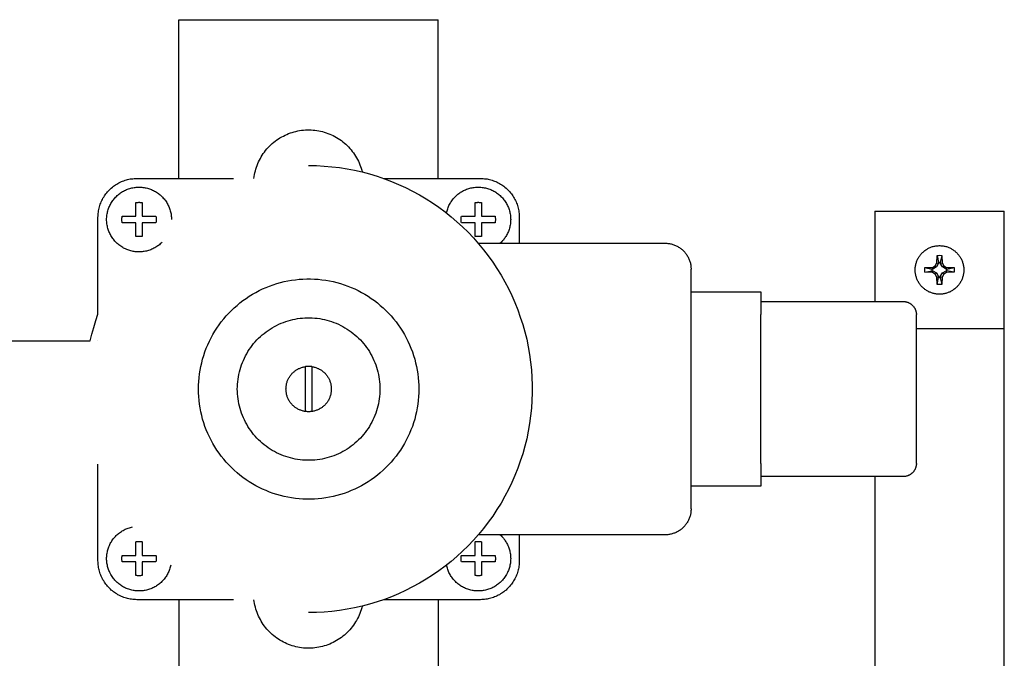
# Model space of a CAD drawing. Units: millimetres. Extents: x -1320 to 2145, y 5411 to 10177.
# Drawn here: x 555 to 707, y 10063 to 10162 of the extents above; entities that cross this region are included whole.
import ezdxf

# ---------------------------------------------------------------- set-up
doc = ezdxf.new("R2010")
doc.units = ezdxf.units.MM
doc.header["$LTSCALE"] = 100
for name, color, linetype, true_color in [('Make2D$Visible$Curves$0', 7, 'Continuous', 0xe6e6e6), ('Make2D$Visible$Curves$3DCPCOLOR253', 7, 'Continuous', 0xadadad), ('Make2D$Visible$Curves$3DCPCOLOR254', 7, 'Continuous', 0xd6d6d6)]:
    doc.layers.add(name, color=color, linetype=linetype, true_color=true_color)

msp = doc.modelspace()

# ---------------------------------------------------------------- linework, layer by layer
at = {"layer": 'Make2D$Visible$Curves$0'}
for points in [[(568.9, 10130.77), (568.9, 10130.94), (568.91, 10131.11), (568.93, 10131.28), (568.95, 10131.46), (568.97, 10131.63), (569.01, 10131.8), (569.05, 10131.96), (569.09, 10132.13), (569.14, 10132.3), (569.2, 10132.46), (569.26, 10132.62), (569.32, 10132.78), (569.4, 10132.94), (569.47, 10133.09), (569.56, 10133.24), (569.64, 10133.39), (569.74, 10133.54), (569.83, 10133.68), (569.94, 10133.82), (570.05, 10133.95), (570.16, 10134.08), (570.27, 10134.21), (570.4, 10134.33), (570.52, 10134.45), (570.65, 10134.57), (570.78, 10134.68), (570.92, 10134.78), (571.06, 10134.88), (571.2, 10134.98), (571.35, 10135.07), (571.5, 10135.15), (571.65, 10135.23), (571.81, 10135.31), (571.97, 10135.38), (572.13, 10135.44), (572.29, 10135.5), (572.45, 10135.55), (572.62, 10135.6), (572.79, 10135.64), (572.96, 10135.68), (573.13, 10135.71), (573.3, 10135.73), (573.47, 10135.75), (573.64, 10135.76), (573.81, 10135.77), (573.99, 10135.77), (574.16, 10135.76), (574.33, 10135.75), (574.5, 10135.73), (574.67, 10135.71), (574.84, 10135.68), (575.01, 10135.64), (575.18, 10135.6), (575.35, 10135.55), (575.51, 10135.5), (575.67, 10135.44), (575.83, 10135.38), (575.99, 10135.31), (576.15, 10135.23), (576.3, 10135.15), (576.45, 10135.07), (576.6, 10134.98), (576.74, 10134.88), (576.88, 10134.78), (577.02, 10134.68), (577.15, 10134.57), (577.28, 10134.45), (577.4, 10134.33), (577.53, 10134.21), (577.64, 10134.08), (577.75, 10133.95), (577.86, 10133.82), (577.97, 10133.68), (578.06, 10133.54), (578.16, 10133.39), (578.24, 10133.24), (578.33, 10133.09), (578.4, 10132.94), (578.48, 10132.78), (578.54, 10132.62), (578.61, 10132.46), (578.66, 10132.3), (578.71, 10132.13), (578.75, 10131.96), (578.79, 10131.8), (578.83, 10131.63), (578.85, 10131.46), (578.87, 10131.28), (578.89, 10131.11), (578.9, 10130.94), (578.9, 10130.77)], [(621.33, 10131.77), (621.37, 10131.94), (621.41, 10132.11), (621.46, 10132.27), (621.51, 10132.44), (621.57, 10132.6), (621.64, 10132.76), (621.71, 10132.92), (621.79, 10133.07), (621.87, 10133.22), (621.96, 10133.37), (622.05, 10133.52), (622.15, 10133.66), (622.25, 10133.8), (622.36, 10133.94), (622.47, 10134.07), (622.59, 10134.2), (622.71, 10134.32), (622.83, 10134.44), (622.96, 10134.55), (623.09, 10134.66), (623.23, 10134.77), (623.37, 10134.87), (623.51, 10134.97), (623.66, 10135.06), (623.81, 10135.15), (623.96, 10135.23), (624.12, 10135.3), (624.28, 10135.37), (624.44, 10135.44), (624.6, 10135.5), (624.76, 10135.55), (624.93, 10135.6), (625.1, 10135.64), (625.27, 10135.67), (625.44, 10135.7), (625.61, 10135.73), (625.78, 10135.75), (625.95, 10135.76), (626.13, 10135.77), (626.3, 10135.77), (626.47, 10135.76), (626.64, 10135.75), (626.82, 10135.73), (626.99, 10135.71), (627.16, 10135.68), (627.33, 10135.64), (627.5, 10135.6), (627.66, 10135.56), (627.83, 10135.5), (627.99, 10135.45), (628.15, 10135.38), (628.31, 10135.31), (628.46, 10135.24), (628.62, 10135.16), (628.77, 10135.07), (628.92, 10134.98), (629.06, 10134.89), (629.2, 10134.79), (629.34, 10134.68), (629.47, 10134.57), (629.6, 10134.46), (629.73, 10134.34), (629.85, 10134.21), (629.96, 10134.09), (630.08, 10133.96), (630.19, 10133.82), (630.29, 10133.68), (630.39, 10133.54), (630.48, 10133.39), (630.57, 10133.25), (630.65, 10133.09), (630.73, 10132.94), (630.8, 10132.78), (630.87, 10132.62), (630.93, 10132.46), (630.99, 10132.3), (631.04, 10132.13), (631.08, 10131.97), (631.12, 10131.8), (631.15, 10131.63), (631.18, 10131.46), (631.2, 10131.29), (631.21, 10131.11), (631.22, 10130.94), (631.23, 10130.77)], [(573.4, 10133.37), (573.49, 10133.39), (573.58, 10133.4), (573.67, 10133.41), (573.76, 10133.41), (573.85, 10133.42), (573.95, 10133.42), (574.04, 10133.41), (574.13, 10133.41), (574.22, 10133.4), (574.31, 10133.39), (574.4, 10133.37)], [(573.4, 10131.27), (573.4, 10133.37)], [(574.4, 10133.37), (574.4, 10131.27)], [(625.73, 10133.37), (625.82, 10133.39), (625.91, 10133.4), (626, 10133.41), (626.09, 10133.41), (626.18, 10133.42), (626.27, 10133.42), (626.36, 10133.41), (626.45, 10133.41), (626.55, 10133.4), (626.64, 10133.39), (626.73, 10133.37)], [(625.73, 10131.27), (625.73, 10133.37)], [(626.73, 10133.37), (626.73, 10131.27)], [(577.44, 10127.23), (577.31, 10127.11), (577.18, 10127), (577.05, 10126.88), (576.91, 10126.78), (576.77, 10126.68), (576.63, 10126.58), (576.48, 10126.49), (576.33, 10126.4), (576.18, 10126.32), (576.02, 10126.24), (575.87, 10126.17), (575.71, 10126.11), (575.54, 10126.05), (575.38, 10125.99), (575.21, 10125.94), (575.04, 10125.9), (574.88, 10125.86), (574.71, 10125.83), (574.53, 10125.81), (574.36, 10125.79), (574.19, 10125.78), (574.02, 10125.77), (573.84, 10125.77), (573.67, 10125.77), (573.5, 10125.78), (573.32, 10125.8), (573.15, 10125.82), (572.98, 10125.85), (572.81, 10125.89), (572.64, 10125.93), (572.48, 10125.97), (572.31, 10126.03), (572.15, 10126.08), (571.99, 10126.15), (571.83, 10126.22), (571.67, 10126.29), (571.52, 10126.37), (571.37, 10126.46), (571.22, 10126.55), (571.07, 10126.64), (570.93, 10126.74), (570.8, 10126.85), (570.66, 10126.96), (570.53, 10127.07), (570.41, 10127.19), (570.28, 10127.31), (570.17, 10127.44), (570.05, 10127.57), (569.95, 10127.71), (569.84, 10127.85), (569.74, 10127.99), (569.65, 10128.14), (569.56, 10128.28), (569.48, 10128.44), (569.4, 10128.59), (569.33, 10128.75), (569.26, 10128.91), (569.2, 10129.07), (569.14, 10129.23), (569.09, 10129.4), (569.05, 10129.57), (569.01, 10129.74), (568.97, 10129.91), (568.95, 10130.08), (568.93, 10130.25), (568.91, 10130.42), (568.9, 10130.59), (568.9, 10130.77)], [(571.25, 10130.77), (571.25, 10130.85), (571.26, 10130.93), (571.26, 10131.02), (571.27, 10131.1), (571.28, 10131.18), (571.3, 10131.27)], [(571.3, 10130.27), (571.28, 10130.35), (571.27, 10130.43), (571.26, 10130.52), (571.26, 10130.6), (571.25, 10130.68), (571.25, 10130.77)], [(571.3, 10131.27), (573.4, 10131.27)], [(574.4, 10131.27), (576.5, 10131.27)], [(576.5, 10131.27), (576.52, 10131.18), (576.53, 10131.1), (576.54, 10131.02), (576.54, 10130.93), (576.55, 10130.85), (576.55, 10130.77)], [(576.55, 10130.77), (576.55, 10130.68), (576.54, 10130.6), (576.54, 10130.52), (576.53, 10130.43), (576.52, 10130.35), (576.5, 10130.27)], [(623.58, 10130.77), (623.58, 10130.85), (623.58, 10130.93), (623.59, 10131.02), (623.6, 10131.1), (623.61, 10131.18), (623.62, 10131.27)], [(623.62, 10130.27), (623.61, 10130.35), (623.6, 10130.43), (623.59, 10130.52), (623.58, 10130.6), (623.58, 10130.68), (623.58, 10130.77)], [(623.62, 10131.27), (625.73, 10131.27)], [(626.73, 10131.27), (628.83, 10131.27)], [(628.83, 10131.27), (628.84, 10131.18), (628.85, 10131.1), (628.86, 10131.02), (628.87, 10130.93), (628.87, 10130.85), (628.88, 10130.77)], [(628.88, 10130.77), (628.87, 10130.68), (628.87, 10130.6), (628.86, 10130.52), (628.85, 10130.43), (628.84, 10130.35), (628.83, 10130.27)], [(631.23, 10130.77), (631.22, 10130.6), (631.21, 10130.43), (631.2, 10130.25), (631.18, 10130.08), (631.15, 10129.92), (631.12, 10129.75), (631.08, 10129.58), (631.04, 10129.41), (630.99, 10129.25), (630.94, 10129.09), (630.88, 10128.93), (630.81, 10128.77), (630.74, 10128.61), (630.66, 10128.46), (630.58, 10128.31), (630.49, 10128.16), (630.4, 10128.02), (630.31, 10127.88), (630.2, 10127.74), (630.1, 10127.6), (629.99, 10127.47), (629.87, 10127.35), (629.75, 10127.22), (629.63, 10127.1)], [(573.4, 10130.27), (571.3, 10130.27)], [(573.4, 10128.16), (573.4, 10130.27)], [(574.4, 10130.27), (574.4, 10128.16)], [(576.5, 10130.27), (574.4, 10130.27)], [(625.73, 10130.27), (623.62, 10130.27)], [(625.73, 10128.16), (625.73, 10130.27)], [(626.73, 10130.27), (626.73, 10128.16)], [(628.83, 10130.27), (626.73, 10130.27)], [(574.4, 10128.16), (574.31, 10128.15), (574.22, 10128.14), (574.13, 10128.13), (574.04, 10128.12), (573.95, 10128.12), (573.85, 10128.12), (573.76, 10128.12), (573.67, 10128.13), (573.58, 10128.14), (573.49, 10128.15), (573.4, 10128.16)], [(626.73, 10128.16), (626.64, 10128.15), (626.55, 10128.14), (626.45, 10128.13), (626.36, 10128.12), (626.27, 10128.12), (626.18, 10128.12), (626.09, 10128.12), (626, 10128.13), (625.91, 10128.14), (625.82, 10128.15), (625.73, 10128.16)], [(583.06, 10104.6), (583.07, 10105.19), (583.1, 10105.78), (583.15, 10106.36), (583.22, 10106.94), (583.32, 10107.52), (583.43, 10108.1), (583.56, 10108.67), (583.71, 10109.24), (583.88, 10109.8), (584.07, 10110.36), (584.27, 10110.91), (584.5, 10111.45), (584.75, 10111.98), (585.01, 10112.5), (585.29, 10113.02), (585.59, 10113.52), (585.91, 10114.02), (586.24, 10114.5), (586.59, 10114.97), (586.96, 10115.43), (587.34, 10115.88), (587.74, 10116.31), (588.15, 10116.73), (588.57, 10117.13), (589.01, 10117.52), (589.46, 10117.9), (589.93, 10118.25), (590.41, 10118.6), (590.89, 10118.92), (591.39, 10119.23), (591.9, 10119.52), (592.42, 10119.79), (592.95, 10120.05), (593.49, 10120.28), (594.03, 10120.5), (594.59, 10120.7), (595.15, 10120.88), (595.71, 10121.04), (596.28, 10121.18), (596.85, 10121.3), (597.43, 10121.4), (598.01, 10121.48), (598.6, 10121.54), (599.18, 10121.58), (599.77, 10121.6), (600.36, 10121.6), (600.94, 10121.58), (601.53, 10121.54), (602.11, 10121.48), (602.69, 10121.4), (603.27, 10121.3), (603.85, 10121.18), (604.42, 10121.04), (604.98, 10120.88), (605.54, 10120.7), (606.09, 10120.5), (606.64, 10120.28), (607.17, 10120.05), (607.7, 10119.79), (608.22, 10119.52), (608.73, 10119.23), (609.23, 10118.92), (609.72, 10118.6), (610.2, 10118.25), (610.66, 10117.9), (611.11, 10117.52), (611.55, 10117.13), (611.98, 10116.73), (612.39, 10116.31), (612.79, 10115.88), (613.17, 10115.43), (613.54, 10114.97), (613.88, 10114.5), (614.22, 10114.02), (614.53, 10113.52), (614.83, 10113.02), (615.12, 10112.5), (615.38, 10111.98), (615.62, 10111.45), (615.85, 10110.91), (616.06, 10110.36), (616.25, 10109.8), (616.42, 10109.24), (616.57, 10108.67), (616.7, 10108.1), (616.81, 10107.52), (616.9, 10106.94), (616.97, 10106.36), (617.02, 10105.78), (617.05, 10105.19), (617.06, 10104.6)], [(589.06, 10104.6), (589.07, 10104.98), (589.09, 10105.36), (589.12, 10105.74), (589.17, 10106.12), (589.23, 10106.49), (589.3, 10106.87), (589.38, 10107.24), (589.48, 10107.6), (589.59, 10107.97), (589.71, 10108.33), (589.85, 10108.68), (589.99, 10109.03), (590.15, 10109.38), (590.32, 10109.72), (590.51, 10110.05), (590.7, 10110.38), (590.9, 10110.7), (591.12, 10111.01), (591.35, 10111.31), (591.58, 10111.61), (591.83, 10111.9), (592.09, 10112.18), (592.35, 10112.45), (592.63, 10112.71), (592.91, 10112.96), (593.2, 10113.2), (593.51, 10113.44), (593.81, 10113.66), (594.13, 10113.87), (594.45, 10114.07), (594.78, 10114.25), (595.12, 10114.43), (595.46, 10114.6), (595.81, 10114.75), (596.16, 10114.89), (596.52, 10115.02), (596.88, 10115.13), (597.25, 10115.24), (597.62, 10115.33), (597.99, 10115.41), (598.36, 10115.47), (598.74, 10115.52), (599.11, 10115.56), (599.49, 10115.59), (599.87, 10115.6), (600.25, 10115.6), (600.63, 10115.59), (601.01, 10115.56), (601.39, 10115.52), (601.77, 10115.47), (602.14, 10115.41), (602.51, 10115.33), (602.88, 10115.24), (603.24, 10115.13), (603.61, 10115.02), (603.96, 10114.89), (604.32, 10114.75), (604.66, 10114.6), (605.01, 10114.43), (605.34, 10114.25), (605.67, 10114.07), (606, 10113.87), (606.31, 10113.66), (606.62, 10113.44), (606.92, 10113.2), (607.21, 10112.96), (607.5, 10112.71), (607.77, 10112.45), (608.04, 10112.18), (608.3, 10111.9), (608.54, 10111.61), (608.78, 10111.31), (609.01, 10111.01), (609.22, 10110.7), (609.43, 10110.38), (609.62, 10110.05), (609.8, 10109.72), (609.97, 10109.38), (610.13, 10109.03), (610.28, 10108.68), (610.41, 10108.33), (610.54, 10107.97), (610.65, 10107.6), (610.74, 10107.24), (610.83, 10106.87), (610.9, 10106.49), (610.96, 10106.12), (611, 10105.74), (611.04, 10105.36), (611.06, 10104.98), (611.06, 10104.6)], [(596.56, 10104.6), (596.57, 10104.73), (596.57, 10104.85), (596.58, 10104.97), (596.6, 10105.09), (596.62, 10105.21), (596.64, 10105.33), (596.67, 10105.45), (596.7, 10105.57), (596.73, 10105.68), (596.77, 10105.8), (596.82, 10105.91), (596.86, 10106.02), (596.92, 10106.14), (596.97, 10106.24), (597.03, 10106.35), (597.09, 10106.45), (597.16, 10106.56), (597.23, 10106.66), (597.3, 10106.75), (597.38, 10106.85), (597.46, 10106.94), (597.54, 10107.03), (597.63, 10107.12), (597.72, 10107.2), (597.81, 10107.28), (597.9, 10107.36), (598, 10107.43), (598.1, 10107.5), (598.2, 10107.57), (598.3, 10107.63), (598.41, 10107.69), (598.52, 10107.75), (598.63, 10107.8), (598.74, 10107.85), (598.86, 10107.89), (598.97, 10107.93), (599.09, 10107.97), (599.2, 10108), (599.32, 10108.03), (599.44, 10108.05), (599.56, 10108.07)], [(600.56, 10108.07), (600.45, 10108.08), (600.34, 10108.09), (600.23, 10108.1), (600.12, 10108.1), (600.01, 10108.1), (599.9, 10108.1), (599.78, 10108.09), (599.67, 10108.08), (599.56, 10108.07)], [(599.56, 10101.14), (599.56, 10108.07)], [(600.56, 10108.07), (600.56, 10101.14)], [(600.56, 10108.07), (600.68, 10108.05), (600.8, 10108.03), (600.92, 10108), (601.04, 10107.97), (601.16, 10107.93), (601.27, 10107.89), (601.38, 10107.85), (601.5, 10107.8), (601.61, 10107.75), (601.71, 10107.69), (601.82, 10107.63), (601.93, 10107.57), (602.03, 10107.5), (602.13, 10107.43), (602.22, 10107.36), (602.32, 10107.28), (602.41, 10107.2), (602.5, 10107.12), (602.59, 10107.03), (602.67, 10106.94), (602.75, 10106.85), (602.82, 10106.75), (602.9, 10106.66), (602.97, 10106.56), (603.03, 10106.45), (603.1, 10106.35), (603.16, 10106.24), (603.21, 10106.14), (603.26, 10106.02), (603.31, 10105.91), (603.35, 10105.8), (603.39, 10105.68), (603.43, 10105.57), (603.46, 10105.45), (603.49, 10105.33), (603.51, 10105.21), (603.53, 10105.09), (603.54, 10104.97), (603.55, 10104.85), (603.56, 10104.73), (603.56, 10104.6)], [(617.06, 10104.6), (617.05, 10104.02), (617.02, 10103.43), (616.97, 10102.85), (616.9, 10102.26), (616.81, 10101.68), (616.7, 10101.11), (616.57, 10100.54), (616.42, 10099.97), (616.25, 10099.41), (616.06, 10098.85), (615.85, 10098.3), (615.62, 10097.76), (615.38, 10097.23), (615.12, 10096.7), (614.83, 10096.19), (614.53, 10095.68), (614.22, 10095.19), (613.88, 10094.71), (613.54, 10094.24), (613.17, 10093.78), (612.79, 10093.33), (612.39, 10092.9), (611.98, 10092.48), (611.55, 10092.08), (611.11, 10091.69), (610.66, 10091.31), (610.2, 10090.96), (609.72, 10090.61), (609.23, 10090.29), (608.73, 10089.98), (608.22, 10089.69), (607.7, 10089.42), (607.17, 10089.16), (606.64, 10088.93), (606.09, 10088.71), (605.54, 10088.51), (604.98, 10088.33), (604.42, 10088.17), (603.85, 10088.03), (603.27, 10087.91), (602.69, 10087.81), (602.11, 10087.73), (601.53, 10087.67), (600.94, 10087.63), (600.36, 10087.61), (599.77, 10087.61), (599.18, 10087.63), (598.6, 10087.67), (598.01, 10087.73), (597.43, 10087.81), (596.85, 10087.91), (596.28, 10088.03), (595.71, 10088.17), (595.15, 10088.33), (594.59, 10088.51), (594.03, 10088.71), (593.49, 10088.93), (592.95, 10089.16), (592.42, 10089.42), (591.9, 10089.69), (591.39, 10089.98), (590.89, 10090.29), (590.41, 10090.61), (589.93, 10090.96), (589.46, 10091.31), (589.01, 10091.69), (588.57, 10092.08), (588.15, 10092.48), (587.74, 10092.9), (587.34, 10093.33), (586.96, 10093.78), (586.59, 10094.24), (586.24, 10094.71), (585.91, 10095.19), (585.59, 10095.68), (585.29, 10096.19), (585.01, 10096.7), (584.75, 10097.23), (584.5, 10097.76), (584.27, 10098.3), (584.07, 10098.85), (583.88, 10099.41), (583.71, 10099.97), (583.56, 10100.54), (583.43, 10101.11), (583.32, 10101.68), (583.22, 10102.26), (583.15, 10102.85), (583.1, 10103.43), (583.07, 10104.02), (583.06, 10104.6)], [(611.06, 10104.6), (611.06, 10104.22), (611.04, 10103.85), (611, 10103.47), (610.96, 10103.09), (610.9, 10102.72), (610.83, 10102.34), (610.74, 10101.97), (610.65, 10101.6), (610.54, 10101.24), (610.41, 10100.88), (610.28, 10100.53), (610.13, 10100.18), (609.97, 10099.83), (609.8, 10099.49), (609.62, 10099.16), (609.43, 10098.83), (609.22, 10098.51), (609.01, 10098.2), (608.78, 10097.9), (608.54, 10097.6), (608.3, 10097.31), (608.04, 10097.03), (607.77, 10096.76), (607.5, 10096.5), (607.21, 10096.25), (606.92, 10096), (606.62, 10095.77), (606.31, 10095.55), (606, 10095.34), (605.67, 10095.14), (605.34, 10094.95), (605.01, 10094.78), (604.66, 10094.61), (604.32, 10094.46), (603.96, 10094.32), (603.61, 10094.19), (603.24, 10094.07), (602.88, 10093.97), (602.51, 10093.88), (602.14, 10093.8), (601.77, 10093.74), (601.39, 10093.68), (601.01, 10093.65), (600.63, 10093.62), (600.25, 10093.61), (599.87, 10093.61), (599.49, 10093.62), (599.11, 10093.65), (598.74, 10093.68), (598.36, 10093.74), (597.99, 10093.8), (597.62, 10093.88), (597.25, 10093.97), (596.88, 10094.07), (596.52, 10094.19), (596.16, 10094.32), (595.81, 10094.46), (595.46, 10094.61), (595.12, 10094.78), (594.78, 10094.95), (594.45, 10095.14), (594.13, 10095.34), (593.81, 10095.55), (593.51, 10095.77), (593.2, 10096), (592.91, 10096.25), (592.63, 10096.5), (592.35, 10096.76), (592.09, 10097.03), (591.83, 10097.31), (591.58, 10097.6), (591.35, 10097.9), (591.12, 10098.2), (590.9, 10098.51), (590.7, 10098.83), (590.51, 10099.16), (590.32, 10099.49), (590.15, 10099.83), (589.99, 10100.18), (589.85, 10100.53), (589.71, 10100.88), (589.59, 10101.24), (589.48, 10101.6), (589.38, 10101.97), (589.3, 10102.34), (589.23, 10102.72), (589.17, 10103.09), (589.12, 10103.47), (589.09, 10103.85), (589.07, 10104.22), (589.06, 10104.6)], [(599.56, 10101.14), (599.44, 10101.16), (599.32, 10101.18), (599.2, 10101.21), (599.09, 10101.24), (598.97, 10101.28), (598.86, 10101.32), (598.74, 10101.36), (598.63, 10101.41), (598.52, 10101.46), (598.41, 10101.52), (598.3, 10101.58), (598.2, 10101.64), (598.1, 10101.71), (598, 10101.78), (597.9, 10101.85), (597.81, 10101.93), (597.72, 10102.01), (597.63, 10102.09), (597.54, 10102.18), (597.46, 10102.27), (597.38, 10102.36), (597.3, 10102.45), (597.23, 10102.55), (597.16, 10102.65), (597.09, 10102.75), (597.03, 10102.86), (596.97, 10102.97), (596.92, 10103.07), (596.86, 10103.18), (596.82, 10103.3), (596.77, 10103.41), (596.73, 10103.53), (596.7, 10103.64), (596.67, 10103.76), (596.64, 10103.88), (596.62, 10104), (596.6, 10104.12), (596.58, 10104.24), (596.57, 10104.36), (596.57, 10104.48), (596.56, 10104.6)], [(603.56, 10104.6), (603.56, 10104.48), (603.55, 10104.36), (603.54, 10104.24), (603.53, 10104.12), (603.51, 10104), (603.49, 10103.88), (603.46, 10103.76), (603.43, 10103.64), (603.39, 10103.53), (603.35, 10103.41), (603.31, 10103.3), (603.26, 10103.18), (603.21, 10103.07), (603.16, 10102.97), (603.1, 10102.86), (603.03, 10102.75), (602.97, 10102.65), (602.9, 10102.55), (602.82, 10102.45), (602.75, 10102.36), (602.67, 10102.27), (602.59, 10102.18), (602.5, 10102.09), (602.41, 10102.01), (602.32, 10101.93), (602.22, 10101.85), (602.13, 10101.78), (602.03, 10101.71), (601.93, 10101.64), (601.82, 10101.58), (601.71, 10101.52), (601.61, 10101.46), (601.5, 10101.41), (601.38, 10101.36), (601.27, 10101.32), (601.16, 10101.28), (601.04, 10101.24), (600.92, 10101.21), (600.8, 10101.18), (600.68, 10101.16), (600.56, 10101.14)], [(600.56, 10101.14), (600.45, 10101.13), (600.34, 10101.12), (600.23, 10101.11), (600.12, 10101.1), (600.01, 10101.1), (599.9, 10101.11), (599.78, 10101.12), (599.67, 10101.13), (599.56, 10101.14)], [(568.9, 10078.44), (568.9, 10078.61), (568.91, 10078.78), (568.93, 10078.95), (568.95, 10079.12), (568.97, 10079.29), (569.01, 10079.46), (569.04, 10079.63), (569.09, 10079.79), (569.14, 10079.96), (569.19, 10080.12), (569.25, 10080.28), (569.32, 10080.44), (569.39, 10080.59), (569.46, 10080.75), (569.54, 10080.9), (569.63, 10081.04), (569.72, 10081.19), (569.82, 10081.33), (569.92, 10081.47), (570.03, 10081.6), (570.14, 10081.73), (570.25, 10081.86), (570.37, 10081.98), (570.49, 10082.1), (570.62, 10082.22), (570.75, 10082.33), (570.89, 10082.43), (571.02, 10082.53), (571.17, 10082.63), (571.31, 10082.72), (571.46, 10082.8), (571.61, 10082.89), (571.76, 10082.96), (571.92, 10083.03), (572.08, 10083.1), (572.24, 10083.16), (572.4, 10083.21), (572.56, 10083.26), (572.73, 10083.3), (572.9, 10083.34)], [(629.63, 10082.1), (629.75, 10081.99), (629.87, 10081.86), (629.99, 10081.74), (630.1, 10081.61), (630.2, 10081.47), (630.31, 10081.33), (630.4, 10081.19), (630.49, 10081.05), (630.58, 10080.9), (630.66, 10080.75), (630.74, 10080.6), (630.81, 10080.44), (630.88, 10080.28), (630.94, 10080.12), (630.99, 10079.96), (631.04, 10079.79), (631.08, 10079.63), (631.12, 10079.46), (631.15, 10079.29), (631.18, 10079.12), (631.2, 10078.95), (631.21, 10078.78), (631.22, 10078.61), (631.23, 10078.44)], [(573.4, 10081.04), (573.49, 10081.06), (573.58, 10081.07), (573.67, 10081.08), (573.76, 10081.09), (573.85, 10081.09), (573.95, 10081.09), (574.04, 10081.09), (574.13, 10081.08), (574.22, 10081.07), (574.31, 10081.06), (574.4, 10081.04)], [(573.4, 10078.94), (573.4, 10081.04)], [(574.4, 10081.04), (574.4, 10078.94)], [(625.73, 10081.04), (625.82, 10081.06), (625.91, 10081.07), (626, 10081.08), (626.09, 10081.09), (626.18, 10081.09), (626.27, 10081.09), (626.36, 10081.09), (626.45, 10081.08), (626.55, 10081.07), (626.64, 10081.06), (626.73, 10081.04)], [(625.73, 10078.94), (625.73, 10081.04)], [(626.73, 10081.04), (626.73, 10078.94)], [(571.25, 10078.44), (571.25, 10078.53), (571.26, 10078.61), (571.26, 10078.69), (571.27, 10078.78), (571.28, 10078.86), (571.3, 10078.94)], [(571.3, 10078.94), (573.4, 10078.94)], [(574.4, 10078.94), (576.5, 10078.94)], [(576.5, 10078.94), (576.52, 10078.86), (576.53, 10078.78), (576.54, 10078.69), (576.54, 10078.61), (576.55, 10078.53), (576.55, 10078.44)], [(623.58, 10078.44), (623.58, 10078.53), (623.58, 10078.61), (623.59, 10078.69), (623.6, 10078.78), (623.61, 10078.86), (623.62, 10078.94)], [(623.62, 10078.94), (625.73, 10078.94)], [(626.73, 10078.94), (628.83, 10078.94)], [(628.83, 10078.94), (628.84, 10078.86), (628.85, 10078.78), (628.86, 10078.69), (628.87, 10078.61), (628.87, 10078.53), (628.88, 10078.44)], [(578.8, 10077.44), (578.76, 10077.27), (578.72, 10077.1), (578.67, 10076.94), (578.61, 10076.77), (578.55, 10076.61), (578.49, 10076.45), (578.41, 10076.29), (578.34, 10076.14), (578.26, 10075.99), (578.17, 10075.84), (578.08, 10075.69), (577.98, 10075.55), (577.88, 10075.41), (577.77, 10075.27), (577.66, 10075.14), (577.54, 10075.01), (577.42, 10074.89), (577.29, 10074.77), (577.17, 10074.65), (577.03, 10074.54), (576.9, 10074.44), (576.76, 10074.34), (576.61, 10074.24), (576.47, 10074.15), (576.32, 10074.06), (576.16, 10073.98), (576.01, 10073.91), (575.85, 10073.84), (575.69, 10073.77), (575.53, 10073.71), (575.36, 10073.66), (575.2, 10073.61), (575.03, 10073.57), (574.86, 10073.53), (574.69, 10073.5), (574.52, 10073.48), (574.35, 10073.46), (574.17, 10073.45), (574, 10073.44), (573.83, 10073.44), (573.65, 10073.45), (573.48, 10073.46), (573.31, 10073.48), (573.14, 10073.5), (572.97, 10073.53), (572.8, 10073.56), (572.63, 10073.61), (572.46, 10073.65), (572.3, 10073.7), (572.14, 10073.76), (571.98, 10073.83), (571.82, 10073.9), (571.66, 10073.97), (571.51, 10074.05), (571.36, 10074.14), (571.21, 10074.23), (571.07, 10074.32), (570.93, 10074.42), (570.79, 10074.53), (570.66, 10074.64), (570.53, 10074.75), (570.4, 10074.87), (570.28, 10074.99), (570.16, 10075.12), (570.05, 10075.25), (569.94, 10075.39), (569.84, 10075.53), (569.74, 10075.67), (569.65, 10075.81), (569.56, 10075.96), (569.47, 10076.11), (569.4, 10076.27), (569.32, 10076.43), (569.26, 10076.59), (569.2, 10076.75), (569.14, 10076.91), (569.09, 10077.08), (569.05, 10077.24), (569.01, 10077.41), (568.97, 10077.58), (568.95, 10077.75), (568.93, 10077.92), (568.91, 10078.1), (568.9, 10078.27), (568.9, 10078.44)], [(571.3, 10077.94), (571.28, 10078.02), (571.27, 10078.11), (571.26, 10078.19), (571.26, 10078.27), (571.25, 10078.36), (571.25, 10078.44)], [(573.4, 10077.94), (571.3, 10077.94)], [(573.4, 10075.84), (573.4, 10077.94)], [(574.4, 10077.94), (574.4, 10075.84)], [(576.5, 10077.94), (574.4, 10077.94)], [(576.55, 10078.44), (576.55, 10078.36), (576.54, 10078.27), (576.54, 10078.19), (576.53, 10078.11), (576.52, 10078.02), (576.5, 10077.94)], [(631.23, 10078.44), (631.22, 10078.27), (631.21, 10078.1), (631.2, 10077.92), (631.18, 10077.75), (631.15, 10077.58), (631.12, 10077.41), (631.08, 10077.24), (631.04, 10077.08), (630.99, 10076.91), (630.93, 10076.75), (630.87, 10076.59), (630.8, 10076.43), (630.73, 10076.27), (630.65, 10076.11), (630.57, 10075.96), (630.48, 10075.81), (630.39, 10075.67), (630.29, 10075.53), (630.19, 10075.39), (630.08, 10075.25), (629.96, 10075.12), (629.85, 10074.99), (629.73, 10074.87), (629.6, 10074.75), (629.47, 10074.64), (629.34, 10074.53), (629.2, 10074.42), (629.06, 10074.32), (628.92, 10074.23), (628.77, 10074.14), (628.62, 10074.05), (628.46, 10073.97), (628.31, 10073.9), (628.15, 10073.83), (627.99, 10073.76), (627.83, 10073.7), (627.66, 10073.65), (627.5, 10073.61), (627.33, 10073.56), (627.16, 10073.53), (626.99, 10073.5), (626.82, 10073.48), (626.64, 10073.46), (626.47, 10073.45), (626.3, 10073.44), (626.13, 10073.44), (625.95, 10073.45), (625.78, 10073.46), (625.61, 10073.48), (625.44, 10073.5), (625.27, 10073.53), (625.1, 10073.57), (624.93, 10073.61), (624.76, 10073.66), (624.6, 10073.71), (624.44, 10073.77), (624.28, 10073.84), (624.12, 10073.91), (623.96, 10073.98), (623.81, 10074.06), (623.66, 10074.15), (623.51, 10074.24), (623.37, 10074.34), (623.23, 10074.44), (623.09, 10074.54), (622.96, 10074.65), (622.83, 10074.77), (622.71, 10074.89), (622.59, 10075.01), (622.47, 10075.14), (622.36, 10075.27), (622.25, 10075.41), (622.15, 10075.55), (622.05, 10075.69), (621.96, 10075.84), (621.87, 10075.99), (621.79, 10076.14), (621.71, 10076.29), (621.64, 10076.45), (621.57, 10076.61), (621.51, 10076.77), (621.46, 10076.94), (621.41, 10077.1), (621.37, 10077.27), (621.33, 10077.44)], [(623.62, 10077.94), (623.61, 10078.02), (623.6, 10078.11), (623.59, 10078.19), (623.58, 10078.27), (623.58, 10078.36), (623.58, 10078.44)], [(625.73, 10077.94), (623.62, 10077.94)], [(625.73, 10075.84), (625.73, 10077.94)], [(626.73, 10077.94), (626.73, 10075.84)], [(628.83, 10077.94), (626.73, 10077.94)], [(628.88, 10078.44), (628.87, 10078.36), (628.87, 10078.27), (628.86, 10078.19), (628.85, 10078.11), (628.84, 10078.02), (628.83, 10077.94)], [(574.4, 10075.84), (574.31, 10075.82), (574.22, 10075.81), (574.13, 10075.8), (574.04, 10075.8), (573.95, 10075.79), (573.85, 10075.79), (573.76, 10075.8), (573.67, 10075.8), (573.58, 10075.81), (573.49, 10075.82), (573.4, 10075.84)], [(626.73, 10075.84), (626.64, 10075.82), (626.55, 10075.81), (626.45, 10075.8), (626.36, 10075.8), (626.27, 10075.79), (626.18, 10075.79), (626.09, 10075.8), (626, 10075.8), (625.91, 10075.81), (625.82, 10075.82), (625.73, 10075.84)]]:
    msp.add_lwpolyline(points, dxfattribs=at)
at = {"layer": 'Make2D$Visible$Curves$0', "color": 0, "linetype": 'ByBlock', "lineweight": -2}
for points in [[(693.64, 10122.99), (693.64, 10123.12), (693.65, 10123.25), (693.66, 10123.37), (693.67, 10123.5), (693.69, 10123.63), (693.72, 10123.76), (693.75, 10123.88), (693.78, 10124.01), (693.82, 10124.13), (693.86, 10124.26), (693.9, 10124.38), (693.95, 10124.5), (694.01, 10124.61), (694.07, 10124.73), (694.13, 10124.84), (694.19, 10124.95), (694.26, 10125.06), (694.34, 10125.17), (694.42, 10125.27), (694.5, 10125.38), (694.58, 10125.47), (694.67, 10125.57), (694.76, 10125.66), (694.85, 10125.75), (694.95, 10125.84), (695.05, 10125.92), (695.15, 10126), (695.26, 10126.07), (695.36, 10126.14), (695.47, 10126.21), (695.59, 10126.28), (695.7, 10126.34), (695.82, 10126.39), (695.94, 10126.45), (696.06, 10126.49), (696.18, 10126.54), (696.3, 10126.58), (696.43, 10126.61), (696.55, 10126.64), (696.68, 10126.67), (696.81, 10126.69), (696.94, 10126.71), (697.06, 10126.72), (697.19, 10126.73), (697.32, 10126.74), (697.45, 10126.74), (697.58, 10126.73), (697.71, 10126.72), (697.84, 10126.71), (697.97, 10126.69), (698.09, 10126.67), (698.22, 10126.64), (698.35, 10126.61), (698.47, 10126.58), (698.6, 10126.54), (698.72, 10126.49), (698.84, 10126.45), (698.96, 10126.39), (699.07, 10126.34), (699.19, 10126.28), (699.3, 10126.21), (699.41, 10126.14), (699.52, 10126.07), (699.62, 10126), (699.73, 10125.92), (699.83, 10125.84), (699.92, 10125.75), (700.02, 10125.66), (700.11, 10125.57), (700.19, 10125.47), (700.28, 10125.38), (700.36, 10125.27), (700.44, 10125.17), (700.51, 10125.06), (700.58, 10124.95), (700.65, 10124.84), (700.71, 10124.73), (700.77, 10124.61), (700.82, 10124.5), (700.87, 10124.38), (700.92, 10124.26), (700.96, 10124.13), (701, 10124.01), (701.03, 10123.88), (701.06, 10123.76), (701.08, 10123.63), (701.1, 10123.5), (701.12, 10123.37), (701.13, 10123.25), (701.13, 10123.12), (701.14, 10122.99)], [(696.99, 10124.08), (697.03, 10125.23)], [(697.03, 10125.23), (697.39, 10125.24), (697.74, 10125.23)], [(697.03, 10125.23), (697.26, 10124.14)], [(697.74, 10125.23), (697.51, 10124.14)], [(697.74, 10125.23), (697.78, 10124.08)], [(701.14, 10122.99), (701.13, 10122.86), (701.13, 10122.73), (701.12, 10122.6), (701.1, 10122.47), (701.08, 10122.34), (701.06, 10122.22), (701.03, 10122.09), (701, 10121.96), (700.96, 10121.84), (700.92, 10121.72), (700.87, 10121.6), (700.82, 10121.48), (700.77, 10121.36), (700.71, 10121.24), (700.65, 10121.13), (700.58, 10121.02), (700.51, 10120.91), (700.44, 10120.8), (700.36, 10120.7), (700.28, 10120.6), (700.19, 10120.5), (700.11, 10120.4), (700.02, 10120.31), (699.92, 10120.22), (699.83, 10120.14), (699.73, 10120.05), (699.62, 10119.98), (699.52, 10119.9), (699.41, 10119.83), (699.3, 10119.76), (699.19, 10119.7), (699.07, 10119.64), (698.96, 10119.58), (698.84, 10119.53), (698.72, 10119.48), (698.6, 10119.44), (698.47, 10119.4), (698.35, 10119.36), (698.22, 10119.33), (698.09, 10119.3), (697.97, 10119.28), (697.84, 10119.26), (697.71, 10119.25), (697.58, 10119.24), (697.45, 10119.24), (697.32, 10119.24), (697.19, 10119.24), (697.06, 10119.25), (696.94, 10119.26), (696.81, 10119.28), (696.68, 10119.3), (696.55, 10119.33), (696.43, 10119.36), (696.3, 10119.4), (696.18, 10119.44), (696.06, 10119.48), (695.94, 10119.53), (695.82, 10119.58), (695.7, 10119.64), (695.59, 10119.7), (695.47, 10119.76), (695.36, 10119.83), (695.26, 10119.9), (695.15, 10119.98), (695.05, 10120.05), (694.95, 10120.14), (694.85, 10120.22), (694.76, 10120.31), (694.67, 10120.4), (694.58, 10120.5), (694.5, 10120.6), (694.42, 10120.7), (694.34, 10120.8), (694.26, 10120.91), (694.19, 10121.02), (694.13, 10121.13), (694.07, 10121.24), (694.01, 10121.36), (693.95, 10121.48), (693.9, 10121.6), (693.86, 10121.72), (693.82, 10121.84), (693.78, 10121.96), (693.75, 10122.09), (693.72, 10122.22), (693.69, 10122.34), (693.67, 10122.47), (693.66, 10122.6), (693.65, 10122.73), (693.64, 10122.86), (693.64, 10122.99)], [(695.14, 10123.34), (696.29, 10123.38)], [(695.14, 10123.34), (696.23, 10123.11)], [(695.14, 10122.63), (695.14, 10122.99), (695.14, 10123.34)], [(696.36, 10123.11), (696.23, 10123.11)], [(696.23, 10123.11), (696.23, 10122.86)], [(696.29, 10123.38), (696.73, 10123.64)], [(696.29, 10123.38), (696.36, 10123.11)], [(696.93, 10123.44), (696.36, 10123.11)], [(696.73, 10123.64), (696.99, 10124.08)], [(696.73, 10123.64), (696.93, 10123.44)], [(697.26, 10124.01), (696.93, 10123.44)], [(696.99, 10124.08), (697.26, 10124.01)], [(697.51, 10124.14), (697.26, 10124.14)], [(697.26, 10124.14), (697.26, 10124.01)], [(697.51, 10124.01), (697.51, 10124.14)], [(697.51, 10124.01), (697.78, 10124.08)], [(697.84, 10123.44), (697.51, 10124.01)], [(697.78, 10124.08), (698.04, 10123.64)], [(697.84, 10123.44), (698.04, 10123.64)], [(698.41, 10123.11), (697.84, 10123.44)], [(698.04, 10123.64), (698.48, 10123.38)], [(698.41, 10123.11), (698.48, 10123.38)], [(698.54, 10123.11), (698.41, 10123.11)], [(698.48, 10123.38), (699.63, 10123.34)], [(698.54, 10123.11), (699.63, 10123.34)], [(698.54, 10122.86), (698.54, 10123.11)], [(699.63, 10123.34), (699.64, 10122.99), (699.63, 10122.63)], [(695.14, 10122.63), (696.23, 10122.86)], [(696.29, 10122.59), (695.14, 10122.63)], [(696.23, 10122.86), (696.36, 10122.86)], [(696.29, 10122.59), (696.36, 10122.86)], [(696.73, 10122.33), (696.29, 10122.59)], [(696.36, 10122.86), (696.93, 10122.53)], [(696.73, 10122.33), (696.93, 10122.53)], [(696.99, 10121.89), (696.73, 10122.33)], [(696.93, 10122.53), (697.26, 10121.96)], [(696.99, 10121.89), (697.26, 10121.96)], [(697.03, 10120.74), (696.99, 10121.89)], [(697.03, 10120.74), (697.26, 10121.83)], [(697.26, 10121.96), (697.26, 10121.83)], [(697.26, 10121.83), (697.51, 10121.83)], [(697.51, 10121.96), (697.84, 10122.53)], [(697.51, 10121.83), (697.51, 10121.96)], [(697.51, 10121.96), (697.78, 10121.89)], [(697.51, 10121.83), (697.74, 10120.74)], [(697.78, 10121.89), (697.74, 10120.74)], [(698.04, 10122.33), (697.78, 10121.89)], [(697.84, 10122.53), (698.41, 10122.86)], [(697.84, 10122.53), (698.04, 10122.33)], [(698.48, 10122.59), (698.04, 10122.33)], [(698.41, 10122.86), (698.54, 10122.86)], [(698.41, 10122.86), (698.48, 10122.59)], [(699.63, 10122.63), (698.48, 10122.59)], [(699.63, 10122.63), (698.54, 10122.86)], [(697.74, 10120.74), (697.39, 10120.74), (697.03, 10120.74)]]:
    msp.add_lwpolyline(points, dxfattribs=at)
at = {"layer": 'Make2D$Visible$Curves$3DCPCOLOR253', "color": 0, "linetype": 'ByBlock', "lineweight": -2}
for points in [[(395.32, 10112.03), (566.37, 10112.03)], [(567.56, 10112.03), (567.56, 10112.03)]]:
    msp.add_lwpolyline(points, dxfattribs=at)
at = {"layer": 'Make2D$Visible$Curves$3DCPCOLOR254'}
for points in [[(580.06, 10161.6), (620.06, 10161.6)], [(580.06, 10137.1), (580.06, 10161.6)], [(620.06, 10137.1), (620.06, 10161.6)], [(591.62, 10137.1), (591.66, 10137.4), (591.71, 10137.69), (591.77, 10137.98), (591.84, 10138.27), (591.92, 10138.55), (592.01, 10138.83), (592.11, 10139.11), (592.22, 10139.39), (592.34, 10139.66), (592.47, 10139.93), (592.61, 10140.19), (592.75, 10140.44), (592.91, 10140.7), (593.07, 10140.94), (593.25, 10141.18), (593.43, 10141.42), (593.62, 10141.65), (593.81, 10141.87), (594.02, 10142.08), (594.23, 10142.29), (594.45, 10142.49), (594.68, 10142.68), (594.91, 10142.86), (595.15, 10143.04), (595.39, 10143.2), (595.64, 10143.36), (595.9, 10143.51), (596.16, 10143.65), (596.42, 10143.78), (596.69, 10143.91), (596.97, 10144.02), (597.24, 10144.12), (597.52, 10144.22), (597.81, 10144.3), (598.09, 10144.37), (598.38, 10144.44), (598.67, 10144.49), (598.97, 10144.53), (599.26, 10144.57), (599.56, 10144.59), (599.85, 10144.6), (600.15, 10144.6), (600.44, 10144.6), (600.74, 10144.58), (601.04, 10144.55), (601.33, 10144.51), (601.62, 10144.46), (601.91, 10144.4), (602.2, 10144.33), (602.48, 10144.25), (602.77, 10144.16), (603.04, 10144.06), (603.32, 10143.96), (603.59, 10143.84), (603.86, 10143.71), (604.12, 10143.57), (604.38, 10143.43), (604.63, 10143.27), (604.88, 10143.11), (605.12, 10142.94), (605.35, 10142.76), (605.58, 10142.57), (605.8, 10142.37), (606.02, 10142.17), (606.23, 10141.96), (606.43, 10141.74), (606.62, 10141.51), (606.8, 10141.28), (606.98, 10141.04), (607.15, 10140.8), (607.31, 10140.55), (607.46, 10140.3), (607.6, 10140.04), (607.73, 10139.77), (607.85, 10139.5), (607.97, 10139.23), (608.07, 10138.95), (608.17, 10138.67), (608.25, 10138.39), (608.33, 10138.1)], [(600.06, 10139.1), (601.25, 10139.08), (602.44, 10139.02), (603.63, 10138.92), (604.81, 10138.78), (605.99, 10138.59), (607.16, 10138.37), (608.32, 10138.1), (609.47, 10137.8), (610.61, 10137.45), (611.74, 10137.07), (612.85, 10136.65), (613.95, 10136.19), (615.03, 10135.69), (616.1, 10135.15), (617.14, 10134.58), (618.17, 10133.97), (619.17, 10133.33), (620.15, 10132.65), (621.1, 10131.94), (622.04, 10131.2), (622.94, 10130.43), (623.82, 10129.62), (624.67, 10128.79), (625.49, 10127.92), (626.28, 10127.03), (627.04, 10126.11), (627.76, 10125.17), (628.46, 10124.2), (629.12, 10123.21), (629.74, 10122.2), (630.33, 10121.16), (630.88, 10120.11), (631.4, 10119.03), (631.88, 10117.94), (632.32, 10116.84), (632.72, 10115.72), (633.09, 10114.58), (633.41, 10113.44), (633.7, 10112.28), (633.94, 10111.12), (634.15, 10109.94), (634.31, 10108.76), (634.43, 10107.58), (634.52, 10106.39), (634.56, 10105.2), (634.56, 10104.01), (634.52, 10102.82), (634.43, 10101.63), (634.31, 10100.45), (634.15, 10099.27), (633.94, 10098.09), (633.7, 10096.93), (633.41, 10095.77), (633.09, 10094.63), (632.72, 10093.49), (632.32, 10092.37), (631.88, 10091.26), (631.4, 10090.17), (630.88, 10089.1), (630.33, 10088.05), (629.74, 10087.01), (629.12, 10086), (628.46, 10085.01), (627.76, 10084.04), (627.04, 10083.09), (626.28, 10082.18), (625.49, 10081.28), (624.67, 10080.42), (623.82, 10079.59), (622.94, 10078.78), (622.04, 10078.01), (621.1, 10077.26), (620.15, 10076.55), (619.17, 10075.88), (618.17, 10075.24), (617.14, 10074.63), (616.1, 10074.06), (615.03, 10073.52), (613.95, 10073.02), (612.85, 10072.56), (611.74, 10072.14), (610.61, 10071.76), (609.47, 10071.41), (608.32, 10071.11), (607.16, 10070.84), (605.99, 10070.62), (604.81, 10070.43), (603.63, 10070.29), (602.44, 10070.19), (601.25, 10070.12), (600.06, 10070.1)], [(567.56, 10131.1), (567.57, 10131.31), (567.58, 10131.51), (567.59, 10131.72), (567.62, 10131.92), (567.65, 10132.12), (567.69, 10132.33), (567.73, 10132.53), (567.79, 10132.72), (567.84, 10132.92), (567.91, 10133.11), (567.98, 10133.31), (568.06, 10133.49), (568.14, 10133.68), (568.24, 10133.86), (568.33, 10134.05), (568.44, 10134.22), (568.55, 10134.4), (568.66, 10134.56), (568.78, 10134.73), (568.91, 10134.89), (569.04, 10135.05), (569.18, 10135.2), (569.32, 10135.35), (569.47, 10135.49), (569.62, 10135.63), (569.78, 10135.76), (569.94, 10135.89), (570.1, 10136.01), (570.27, 10136.12), (570.45, 10136.23), (570.62, 10136.33), (570.8, 10136.43), (570.99, 10136.52), (571.17, 10136.61), (571.36, 10136.69), (571.55, 10136.76), (571.75, 10136.82), (571.94, 10136.88), (572.14, 10136.93), (572.34, 10136.98), (572.54, 10137.02), (572.75, 10137.05), (572.95, 10137.07), (573.15, 10137.09), (573.36, 10137.1), (573.56, 10137.1)], [(573.56, 10137.1), (588.49, 10137.1)], [(611.64, 10137.1), (626.56, 10137.1)], [(626.56, 10137.1), (626.77, 10137.1), (626.97, 10137.09), (627.18, 10137.07), (627.38, 10137.05), (627.58, 10137.02), (627.78, 10136.98), (627.98, 10136.93), (628.18, 10136.88), (628.38, 10136.82), (628.57, 10136.76), (628.76, 10136.69), (628.95, 10136.61), (629.14, 10136.52), (629.32, 10136.43), (629.5, 10136.33), (629.68, 10136.23), (629.85, 10136.12), (630.02, 10136.01), (630.19, 10135.89), (630.35, 10135.76), (630.51, 10135.63), (630.66, 10135.49), (630.81, 10135.35), (630.95, 10135.2), (631.09, 10135.05), (631.22, 10134.89), (631.34, 10134.73), (631.46, 10134.56), (631.58, 10134.4), (631.69, 10134.22), (631.79, 10134.05), (631.89, 10133.86), (631.98, 10133.68), (632.07, 10133.49), (632.14, 10133.31), (632.22, 10133.11), (632.28, 10132.92), (632.34, 10132.72), (632.39, 10132.53), (632.44, 10132.33), (632.48, 10132.12), (632.51, 10131.92), (632.53, 10131.72), (632.55, 10131.51), (632.56, 10131.31), (632.56, 10131.1)], [(567.56, 10116.18), (567.56, 10131.1)], [(632.56, 10131.1), (632.56, 10127.1)], [(626.22, 10127.1), (655.06, 10127.1)], [(655.06, 10127.1), (655.2, 10127.1), (655.34, 10127.1), (655.47, 10127.08), (655.61, 10127.07), (655.74, 10127.05), (655.88, 10127.02), (656.01, 10126.99), (656.14, 10126.96), (656.27, 10126.92), (656.4, 10126.87), (656.53, 10126.83), (656.66, 10126.77), (656.78, 10126.72), (656.9, 10126.66), (657.02, 10126.59), (657.14, 10126.52), (657.26, 10126.45), (657.37, 10126.37), (657.48, 10126.29), (657.59, 10126.21), (657.69, 10126.12), (657.79, 10126.03), (657.89, 10125.93), (657.99, 10125.83), (658.08, 10125.73), (658.17, 10125.63), (658.25, 10125.52), (658.33, 10125.41), (658.41, 10125.3), (658.48, 10125.18), (658.55, 10125.06), (658.61, 10124.94), (658.68, 10124.82), (658.73, 10124.7), (658.78, 10124.57), (658.83, 10124.44), (658.88, 10124.31), (658.91, 10124.18), (658.95, 10124.05), (658.98, 10123.92), (659, 10123.78), (659.03, 10123.65), (659.04, 10123.51), (659.05, 10123.38), (659.06, 10123.24), (659.06, 10123.1)], [(659.06, 10086.1), (659.06, 10123.1)], [(659.06, 10119.6), (669.82, 10119.6)], [(669.82, 10119.6), (669.82, 10116.1)], [(669.82, 10118.1), (691.82, 10118.1)], [(691.82, 10118.1), (691.89, 10118.1), (691.96, 10118.1), (692.03, 10118.09), (692.09, 10118.09), (692.16, 10118.08), (692.23, 10118.06), (692.29, 10118.05), (692.36, 10118.03), (692.43, 10118.01), (692.49, 10117.99), (692.55, 10117.96), (692.62, 10117.94), (692.68, 10117.91), (692.74, 10117.88), (692.8, 10117.85), (692.86, 10117.81), (692.92, 10117.78), (692.97, 10117.74), (693.03, 10117.7), (693.08, 10117.66), (693.14, 10117.61), (693.19, 10117.57), (693.23, 10117.52), (693.28, 10117.47), (693.33, 10117.42), (693.37, 10117.37), (693.41, 10117.31), (693.45, 10117.26), (693.49, 10117.2), (693.53, 10117.14), (693.56, 10117.08), (693.6, 10117.02), (693.63, 10116.96), (693.66, 10116.9), (693.68, 10116.84), (693.71, 10116.77), (693.73, 10116.71), (693.75, 10116.64), (693.76, 10116.58), (693.78, 10116.51), (693.79, 10116.44), (693.8, 10116.38), (693.81, 10116.31), (693.82, 10116.24), (693.82, 10116.17), (693.82, 10116.1)], [(566.37, 10112.03), (566.62, 10113.08), (566.9, 10114.12), (567.22, 10115.16), (567.56, 10116.18)], [(669.82, 10093.1), (669.82, 10116.1)], [(693.82, 10093.1), (693.82, 10116.1)], [(567.56, 10078.1), (567.56, 10093.03)], [(669.82, 10093.1), (669.82, 10089.6)], [(693.82, 10093.1), (693.82, 10093.04), (693.82, 10092.97), (693.81, 10092.9), (693.8, 10092.83), (693.79, 10092.76), (693.78, 10092.7), (693.76, 10092.63), (693.75, 10092.56), (693.73, 10092.5), (693.71, 10092.43), (693.68, 10092.37), (693.66, 10092.31), (693.63, 10092.25), (693.6, 10092.18), (693.56, 10092.12), (693.53, 10092.07), (693.49, 10092.01), (693.45, 10091.95), (693.41, 10091.9), (693.37, 10091.84), (693.33, 10091.79), (693.28, 10091.74), (693.23, 10091.69), (693.19, 10091.64), (693.14, 10091.6), (693.08, 10091.55), (693.03, 10091.51), (692.97, 10091.47), (692.92, 10091.43), (692.86, 10091.4), (692.8, 10091.36), (692.74, 10091.33), (692.68, 10091.3), (692.62, 10091.27), (692.55, 10091.24), (692.49, 10091.22), (692.43, 10091.2), (692.36, 10091.18), (692.29, 10091.16), (692.23, 10091.15), (692.16, 10091.13), (692.09, 10091.12), (692.03, 10091.11), (691.96, 10091.11), (691.89, 10091.11), (691.82, 10091.1)], [(691.82, 10091.1), (669.82, 10091.1)], [(669.82, 10089.6), (659.06, 10089.6)], [(659.06, 10086.1), (659.06, 10085.97), (659.05, 10085.83), (659.04, 10085.7), (659.03, 10085.56), (659, 10085.42), (658.98, 10085.29), (658.95, 10085.16), (658.91, 10085.03), (658.88, 10084.89), (658.83, 10084.76), (658.78, 10084.64), (658.73, 10084.51), (658.68, 10084.39), (658.61, 10084.26), (658.55, 10084.14), (658.48, 10084.03), (658.41, 10083.91), (658.33, 10083.8), (658.25, 10083.69), (658.17, 10083.58), (658.08, 10083.48), (657.99, 10083.37), (657.89, 10083.28), (657.79, 10083.18), (657.69, 10083.09), (657.59, 10083), (657.48, 10082.92), (657.37, 10082.84), (657.26, 10082.76), (657.14, 10082.69), (657.02, 10082.62), (656.9, 10082.55), (656.78, 10082.49), (656.66, 10082.44), (656.53, 10082.38), (656.4, 10082.34), (656.27, 10082.29), (656.14, 10082.25), (656.01, 10082.22), (655.88, 10082.19), (655.74, 10082.16), (655.61, 10082.14), (655.47, 10082.13), (655.34, 10082.11), (655.2, 10082.11), (655.06, 10082.1)], [(655.06, 10082.1), (626.22, 10082.1)], [(632.56, 10082.1), (632.56, 10078.1)], [(573.56, 10072.1), (573.36, 10072.11), (573.15, 10072.12), (572.95, 10072.14), (572.75, 10072.16), (572.54, 10072.19), (572.34, 10072.23), (572.14, 10072.28), (571.94, 10072.33), (571.75, 10072.39), (571.55, 10072.45), (571.36, 10072.52), (571.17, 10072.6), (570.99, 10072.69), (570.8, 10072.78), (570.62, 10072.87), (570.45, 10072.98), (570.27, 10073.09), (570.1, 10073.2), (569.94, 10073.32), (569.78, 10073.45), (569.62, 10073.58), (569.47, 10073.72), (569.32, 10073.86), (569.18, 10074.01), (569.04, 10074.16), (568.91, 10074.32), (568.78, 10074.48), (568.66, 10074.64), (568.55, 10074.81), (568.44, 10074.99), (568.33, 10075.16), (568.24, 10075.34), (568.14, 10075.53), (568.06, 10075.71), (567.98, 10075.9), (567.91, 10076.1), (567.84, 10076.29), (567.79, 10076.49), (567.73, 10076.68), (567.69, 10076.88), (567.65, 10077.08), (567.62, 10077.29), (567.59, 10077.49), (567.58, 10077.69), (567.57, 10077.9), (567.56, 10078.1)], [(632.56, 10078.1), (632.56, 10077.9), (632.55, 10077.69), (632.53, 10077.49), (632.51, 10077.29), (632.48, 10077.08), (632.44, 10076.88), (632.39, 10076.68), (632.34, 10076.49), (632.28, 10076.29), (632.22, 10076.1), (632.14, 10075.9), (632.07, 10075.71), (631.98, 10075.53), (631.89, 10075.34), (631.79, 10075.16), (631.69, 10074.99), (631.58, 10074.81), (631.46, 10074.64), (631.34, 10074.48), (631.22, 10074.32), (631.09, 10074.16), (630.95, 10074.01), (630.81, 10073.86), (630.66, 10073.72), (630.51, 10073.58), (630.35, 10073.45), (630.19, 10073.32), (630.02, 10073.2), (629.85, 10073.09), (629.68, 10072.98), (629.5, 10072.87), (629.32, 10072.78), (629.14, 10072.69), (628.95, 10072.6), (628.76, 10072.52), (628.57, 10072.45), (628.38, 10072.39), (628.18, 10072.33), (627.98, 10072.28), (627.78, 10072.23), (627.58, 10072.19), (627.38, 10072.16), (627.18, 10072.14), (626.97, 10072.12), (626.77, 10072.11), (626.56, 10072.1)], [(588.49, 10072.1), (573.56, 10072.1)], [(580.06, 10072.1), (580.06, 10047.6)], [(608.33, 10071.11), (608.25, 10070.82), (608.17, 10070.54), (608.07, 10070.26), (607.97, 10069.98), (607.85, 10069.71), (607.73, 10069.44), (607.6, 10069.17), (607.46, 10068.91), (607.31, 10068.66), (607.15, 10068.41), (606.98, 10068.16), (606.8, 10067.93), (606.62, 10067.69), (606.43, 10067.47), (606.23, 10067.25), (606.02, 10067.04), (605.8, 10066.84), (605.58, 10066.64), (605.35, 10066.45), (605.12, 10066.27), (604.88, 10066.1), (604.63, 10065.94), (604.38, 10065.78), (604.12, 10065.64), (603.86, 10065.5), (603.59, 10065.37), (603.32, 10065.25), (603.04, 10065.14), (602.77, 10065.05), (602.48, 10064.96), (602.2, 10064.88), (601.91, 10064.81), (601.62, 10064.75), (601.33, 10064.7), (601.04, 10064.66), (600.74, 10064.63), (600.44, 10064.61), (600.15, 10064.6), (599.85, 10064.61), (599.56, 10064.62), (599.26, 10064.64), (598.97, 10064.68), (598.67, 10064.72), (598.38, 10064.77), (598.09, 10064.84), (597.81, 10064.91), (597.52, 10064.99), (597.24, 10065.09), (596.97, 10065.19), (596.69, 10065.3), (596.42, 10065.42), (596.16, 10065.56), (595.9, 10065.7), (595.64, 10065.85), (595.39, 10066), (595.15, 10066.17), (594.91, 10066.35), (594.68, 10066.53), (594.45, 10066.72), (594.23, 10066.92), (594.02, 10067.13), (593.81, 10067.34), (593.62, 10067.56), (593.43, 10067.79), (593.25, 10068.03), (593.07, 10068.27), (592.91, 10068.51), (592.75, 10068.76), (592.61, 10069.02), (592.47, 10069.28), (592.34, 10069.55), (592.22, 10069.82), (592.11, 10070.1), (592.01, 10070.37), (591.92, 10070.66), (591.84, 10070.94), (591.77, 10071.23), (591.71, 10071.52), (591.66, 10071.81), (591.62, 10072.1)], [(626.56, 10072.1), (611.64, 10072.1)], [(620.06, 10072.1), (620.06, 10047.6)]]:
    msp.add_lwpolyline(points, dxfattribs=at)
at = {"layer": 'Make2D$Visible$Curves$3DCPCOLOR254', "color": 0, "linetype": 'ByBlock', "lineweight": -2}
for points in [[(687.39, 10132.03), (687.39, 10118.1)], [(687.39, 10132.03), (707.39, 10132.03)], [(707.39, 10113.95), (707.39, 10132.03)], [(693.82, 10113.95), (707.39, 10113.95)], [(707.39, 10034), (707.39, 10113.95)], [(687.39, 10091.1), (687.39, 10034)]]:
    msp.add_lwpolyline(points, dxfattribs=at)

doc.saveas('drawing.dxf')
